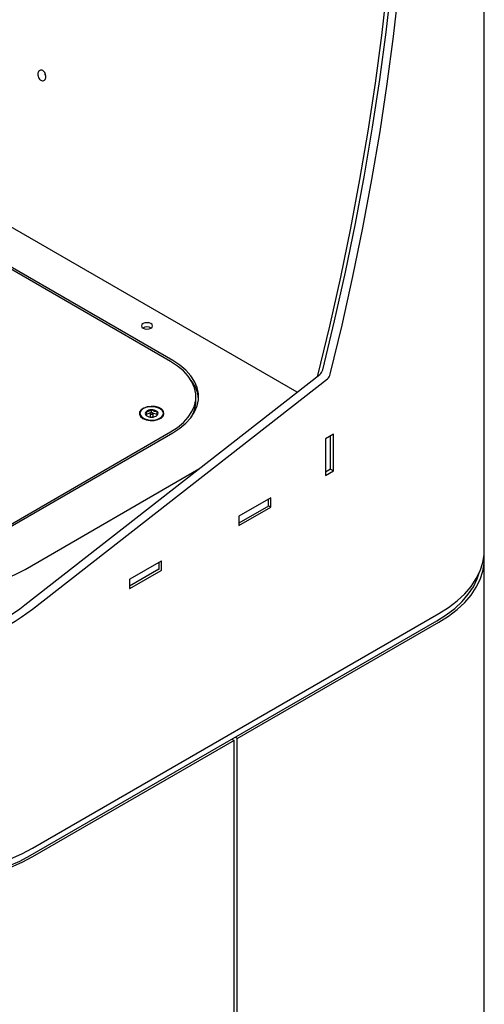
# Model space of a CAD drawing. Units: inches. Extents: x 0.2 to 10.8, y 0.2 to 8.2.
# Drawn here: x 8.3 to 8.6, y 6.1 to 6.8 of the extents above; entities that cross this region are included whole.
import ezdxf

# ---------------------------------------------------------------- set-up
doc = ezdxf.new("R2010")
doc.units = ezdxf.units.IN
doc.header["$MEASUREMENT"] = 0

msp = doc.modelspace()

# ---------------------------------------------------------------- linework, layer by layer
at = {"color": 7, "linetype": 'Continuous', "lineweight": 25}
for p, q in [((8.62482733, 6.44587954), (8.62482733, 7.61144259)), ((8.4925674, 6.55750941), (8.08206636, 6.79448662)), ((8.40311074, 6.57916429), (8.12181483, 6.74155297)), ((8.40465754, 6.57980211), (8.12291968, 6.74244591)), ((8.30022671, 6.40730987), (8.5085992, 6.5700287)), ((8.30553001, 6.40424834), (8.5139025, 6.56696716)), ((8.50721547, 6.56894813), (8.50729053, 6.56926596)), ((8.42095892, 6.55122733), (8.42095892, 6.55428935)), ((8.38961421, 6.54307786), (8.38961421, 6.54511922)), ((8.38142951, 6.54251638), (8.38142951, 6.54210811)), ((8.38894034, 6.54283832), (8.38577343, 6.54171255)), ((8.38590122, 6.54115107), (8.38685954, 6.54058432)), ((8.38876544, 6.54251638), (8.38876544, 6.54047502)), ((8.38961421, 6.54307786), (8.38960489, 6.54307455)), ((8.38962089, 6.54307578), (8.38961421, 6.54307786)), ((8.39358279, 6.54184034), (8.39061882, 6.5427646)), ((8.39071857, 6.54047502), (8.39071857, 6.54251638)), ((8.39358279, 6.54184034), (8.39358279, 6.54388169)), ((8.39361386, 6.54120745), (8.39358279, 6.54184034)), ((8.39805451, 6.54210811), (8.39805451, 6.54251638)), ((8.26876046, 6.45185565), (8.40311074, 6.52941442)), ((8.26986531, 6.4509627), (8.40465754, 6.5287766)), ((8.51832496, 6.52793062), (8.51257971, 6.52461396)), ((8.51257971, 6.52461396), (8.51257971, 6.49858672)), ((8.51620805, 6.5030598), (8.51620805, 6.52670856)), ((8.51832496, 6.50190338), (8.51832496, 6.52793062)), ((8.3002709, 6.43236341), (8.42314457, 6.50329686)), ((8.51620805, 6.5030598), (8.51257971, 6.5009652)), ((8.51620805, 6.50312544), (8.51832496, 6.50190338)), ((8.51257971, 6.49858672), (8.51832496, 6.50190338)), ((8.4739982, 6.48294848), (8.45145917, 6.46993698)), ((8.4739982, 6.47631409), (8.4739982, 6.48294848)), ((8.47223043, 6.47709992), (8.45145917, 6.46510893)), ((8.45145917, 6.46330258), (8.4739982, 6.47631409)), ((8.47232196, 6.47722749), (8.47232196, 6.48198081)), ((8.47232196, 6.47728176), (8.4739982, 6.47631409)), ((8.45145917, 6.46993698), (8.45145917, 6.46330258)), ((8.39643742, 6.4381736), (8.37434034, 6.42541722)), ((8.39498216, 6.43258017), (8.39498216, 6.43733349)), ((8.39665839, 6.43192194), (8.39665839, 6.43804599)), ((8.62482733, 5.98214153), (8.62482733, 6.43975548)), ((8.39489063, 6.43245261), (8.37411937, 6.42046161)), ((8.37434034, 6.41878283), (8.39643742, 6.4315392)), ((8.37411937, 6.42503449), (8.37411937, 6.41891043)), ((8.30553001, 6.23539932), (8.59279214, 6.40123222)), ((8.30398321, 6.23016821), (8.59124534, 6.39600111)), ((8.45026593, 6.31282953), (8.59279214, 6.39510816)), ((8.44805622, 6.31155389), (8.30553001, 6.22927526)), ((8.44650942, 6.31244684), (8.44805622, 6.31155389)), ((8.44805622, 5.99642018), (8.44805622, 6.31155389)), ((8.45026593, 6.31282953), (8.44871913, 6.31372248)), ((8.45026593, 5.99769581), (8.45026593, 6.31282953))]:
    msp.add_line(p, q, dxfattribs=at)
at = {"color": 7, "linetype": 'Continuous', "lineweight": 25, "flags": 128}
for points in [[(8.50729053, 6.56926596), (8.51568112, 6.6041098), (8.52342725, 6.63881185), (8.53052419, 6.67335092), (8.53696761, 6.70770591), (8.54275357, 6.74185584), (8.54787855, 6.77577988), (8.5523394, 6.80945729), (8.55613341, 6.84286753), (8.55925827, 6.87599019), (8.56171205, 6.90880505), (8.56349328, 6.94129208), (8.56460085, 6.97343142), (8.56503409, 7.00520347)], [(8.51065217, 6.57325365), (8.51897349, 6.6078464), (8.52665949, 6.64229914), (8.53370553, 6.67659113), (8.54010738, 6.71070175), (8.54586118, 6.74461045), (8.55096347, 6.77829684), (8.55541118, 6.81174062), (8.55920163, 6.84492168), (8.56233254, 6.87782005), (8.56480203, 6.91041592), (8.56660861, 6.94268968), (8.56775119, 6.97462189), (8.56821331, 7.00336815)], [(8.51595547, 6.57019212), (8.52427679, 6.60478487), (8.53196279, 6.63923761), (8.53900883, 6.6735296), (8.54541068, 6.70764022), (8.55116448, 6.74154892), (8.55626677, 6.77523531), (8.56071448, 6.80867909), (8.56450493, 6.84186015), (8.56763584, 6.87475852), (8.57010533, 6.90735439), (8.57191191, 6.93962815), (8.57305449, 6.97156036), (8.57353239, 7.00313182)], [(8.38366531, 6.60276359), (8.38493259, 6.60227476), (8.38642744, 6.6021031), (8.3879223, 6.60227476), (8.38918958, 6.60276359), (8.39003635, 6.60349517), (8.39033369, 6.60435813), (8.39003635, 6.6052211), (8.38918958, 6.60595268), (8.3879223, 6.60644151), (8.38642744, 6.60661316), (8.38493259, 6.60644151), (8.38366531, 6.60595268), (8.38281854, 6.6052211), (8.38252119, 6.60435813), (8.38281854, 6.60349517), (8.38366531, 6.60276359)], [(8.40465754, 6.5287766), (8.40966233, 6.53203784), (8.4139497, 6.53562356), (8.41745711, 6.53948146), (8.42013342, 6.5435553), (8.42193961, 6.54778567), (8.42284934, 6.55211087), (8.42284934, 6.55646784), (8.42193961, 6.56079304), (8.42013342, 6.56502341), (8.41745711, 6.56909725), (8.4139497, 6.57295515), (8.40966233, 6.57654087), (8.40465754, 6.57980211)], [(8.40311074, 6.52941442), (8.40799042, 6.53259413), (8.4121706, 6.5360902), (8.41559032, 6.53985166), (8.41819973, 6.54382365), (8.41996076, 6.54794826), (8.42084775, 6.55216533), (8.42084775, 6.55641338), (8.41996076, 6.56063045), (8.41819973, 6.56475506), (8.41559032, 6.56872705), (8.4121706, 6.57248851), (8.40799042, 6.57598458), (8.40311074, 6.57916429)], [(8.38357692, 6.53893068), (8.38591276, 6.5379679), (8.38866356, 6.53749513), (8.39153123, 6.5375636), (8.394205, 6.53816589), (8.39639515, 6.53923674), (8.39786432, 6.54066009), (8.39845331, 6.54228171), (8.3980983, 6.54392587), (8.39683775, 6.5454144), (8.39480827, 6.54658599), (8.39222978, 6.54731369), (8.3893817, 6.54751863), (8.38657267, 6.54717862), (8.38410709, 6.54633048), (8.38225213, 6.54506614), (8.38120882, 6.5435226), (8.38109021, 6.54186713), (8.38190916, 6.54027913), (8.38357692, 6.53893068)], [(8.38997752, 6.5377196), (8.39266274, 6.53802365), (8.39503145, 6.53881455), (8.39682697, 6.54000661), (8.39785473, 6.54147064), (8.39800334, 6.54304799), (8.39725671, 6.54456773), (8.39569575, 6.54586517), (8.3934896, 6.54679973), (8.39087735, 6.54727011), (8.38814206, 6.54722535), (8.38558015, 6.54667031), (8.38346925, 6.54566512), (8.38203809, 6.54431871), (8.38144177, 6.542777), (8.38174492, 6.54120704), (8.38291467, 6.53977897), (8.38482427, 6.53864754), (8.38726678, 6.53793536), (8.38997752, 6.5377196)], [(8.38976968, 6.54195285), (8.39014113, 6.54200185), (8.39045183, 6.54212919), (8.39065446, 6.54231548), (8.39071818, 6.54253235), (8.39063328, 6.54274679), (8.3904127, 6.54292615), (8.39009001, 6.54304312), (8.38971434, 6.54307991), (8.38934288, 6.5430309), (8.38903219, 6.54290356), (8.38882955, 6.54271727), (8.38876584, 6.5425004), (8.38885073, 6.54228597), (8.38907131, 6.54210661), (8.389394, 6.54198963), (8.38976968, 6.54195285)], [(8.59279214, 6.40123222), (8.59959824, 6.40554221), (8.60568643, 6.41019635), (8.61100478, 6.41515492), (8.61550791, 6.42037562), (8.6191574, 6.42581392), (8.62192212, 6.43142341), (8.62377847, 6.43715623), (8.62471063, 6.44296347), (8.62482733, 6.44587954)], [(8.59279214, 6.39510816), (8.59959824, 6.39941816), (8.60568643, 6.40407229), (8.61100478, 6.40903086), (8.61550791, 6.41425157), (8.6191574, 6.41968986), (8.62192212, 6.42529935), (8.62377847, 6.43103217), (8.62471063, 6.43683942), (8.62471063, 6.44267154), (8.62469865, 6.44281751)], [(8.15619789, 6.43236341), (8.16315188, 6.42870375), (8.17066113, 6.42543012), (8.17866157, 6.42257043), (8.18708495, 6.42014908), (8.1958594, 6.41818674), (8.20491006, 6.41670015), (8.21415972, 6.41570198), (8.22352946, 6.41520076), (8.23293934, 6.41520076), (8.24230908, 6.41570198), (8.25155874, 6.41670015), (8.2606094, 6.41818674), (8.26938385, 6.42014908), (8.27780723, 6.42257043), (8.28580767, 6.42543012), (8.29331692, 6.42870375), (8.3002709, 6.43236341)], [(8.59124534, 6.39600111), (8.59791532, 6.4002249), (8.60388175, 6.40478596), (8.60909373, 6.40964536), (8.6135068, 6.41476165), (8.6170833, 6.42009118), (8.61979273, 6.42558847), (8.62127927, 6.42992769)], [(8.1508504, 6.23539932), (8.15831633, 6.23147024), (8.16637841, 6.2279556), (8.17496784, 6.22488538), (8.18401134, 6.22228578), (8.19343177, 6.22017898), (8.20314874, 6.21858294), (8.21307935, 6.21751129), (8.22313889, 6.21697317), (8.23324152, 6.21697317), (8.24330106, 6.21751129), (8.25323167, 6.21858294), (8.26294864, 6.22017898), (8.27236906, 6.22228578), (8.28141257, 6.22488538), (8.290002, 6.2279556), (8.29806407, 6.23147024), (8.30553001, 6.23539932)], [(8.30553001, 6.22927526), (8.29806407, 6.22534619), (8.290002, 6.22183155), (8.28141257, 6.21876133), (8.27236906, 6.21616173), (8.26294864, 6.21405492), (8.25323167, 6.21245888), (8.24330106, 6.21138723), (8.23324152, 6.21084911), (8.22313889, 6.21084911), (8.21307935, 6.21138723), (8.20314874, 6.21245888), (8.19343177, 6.21405492), (8.18401134, 6.21616173), (8.17496784, 6.21876133), (8.16637841, 6.22183155), (8.15831633, 6.22534619), (8.1508504, 6.22927526)], [(8.1523972, 6.23016821), (8.15971381, 6.22631772), (8.16761464, 6.22287337), (8.17603229, 6.21986455), (8.18489492, 6.21731694), (8.19412694, 6.21525227), (8.20364957, 6.21368816), (8.21338157, 6.21263794), (8.22323991, 6.21211058), (8.23314049, 6.21211058), (8.24299884, 6.21263794), (8.25273084, 6.21368816), (8.26225347, 6.21525227), (8.27148549, 6.21731694), (8.28034812, 6.21986455), (8.28876576, 6.22287337), (8.2966666, 6.22631772), (8.30398321, 6.23016821)]]:
    msp.add_lwpolyline(points, dxfattribs=at)
at = {"color": 7, "linetype": 'Continuous', "lineweight": 25}
for centre, radius, start, end in [((8.38642744, 6.5979493), 0.00565848, 59.54613221, 120.45386779), ((8.50473166, 6.57475666), 0.00610832, 309.28363972, 345.75552371), ((8.3988525, 6.55063942), 0.02414772, 5.03408197, 39.52418925), ((8.51003496, 6.57169513), 0.00610832, 309.28363972, 345.75552371), ((8.38940605, 6.53961985), 0.00550331, 87.83227899, 131.30598315), ((8.389978, 6.53930374), 0.00582684, 51.78222776, 93.57951061), ((8.39846621, 6.55153159), 0.02249477, 327.69430414, 359.22500624), ((8.38534896, 6.54245622), 0.00393488, 185.07554152, 233.88069387), ((8.38697373, 6.54250828), 0.00172983, 133.93852911, 231.683235), ((8.38950601, 6.54572901), 0.00582684, 231.78222776, 273.57951061), ((8.38953945, 6.54071173), 0.00080939, 197.00471396, 279.23454881), ((8.38993174, 6.54073235), 0.00082784, 261.87053473, 341.8902025), ((8.39007796, 6.5454129), 0.00550331, 267.83227899, 311.30598315), ((8.39251028, 6.54252447), 0.00172983, 313.93852911, 51.683235), ((8.39423311, 6.54240079), 0.00383258, 305.42356723, 355.6201976), ((8.47216557, 6.47724308), 0.00015717, 294.37465829, 354.30520075), ((8.39652368, 6.43806785), 0.00013647, 350.78596301, 129.20328524), ((8.39482576, 6.43259576), 0.00015717, 294.37465829, 354.30520075), ((8.39617864, 6.43194377), 0.00048025, 302.60547834, 357.39452151), ((8.37459912, 6.42501266), 0.00048025, 122.60547834, 177.39452151), ((8.37425408, 6.41888858), 0.00013647, 170.78596301, 309.20328524)]:
    msp.add_arc(centre, radius, start, end, dxfattribs=at)
for major_axis, ratio, start_param, end_param in [((0.10094225, 0.02047681), 0.67169728, 3.791566539, 5.362362866), ((0.1085443, 0.0201876), 0.666476104, 3.803665376, 5.374461703)]:
    msp.add_ellipse((8.2281902, 6.44889565), major_axis=major_axis, ratio=ratio, start_param=start_param, end_param=end_param, dxfattribs=at)
for points, knots in [([(8.31143045, 6.77780448), (8.31108285, 6.77805557), (8.31038769, 6.77855772), (8.30966364, 6.77988787), (8.30926818, 6.78136834), (8.30935553, 6.78283773), (8.30982094, 6.7840853), (8.31067749, 6.78485152), (8.31173028, 6.78512246), (8.31285161, 6.78474435), (8.31387562, 6.78388812), (8.31460895, 6.78258372), (8.31500448, 6.7810962), (8.31491838, 6.77962982), (8.31444959, 6.77838191), (8.31359309, 6.7776227), (8.31253155, 6.77732598), (8.31179769, 6.77764489), (8.31143045, 6.77780448)], [0, 0, 0, 0, 0.062401896, 0.124799276, 0.187401665, 0.249823439, 0.312448671, 0.374859052, 0.437485038, 0.499882598, 0.562529413, 0.624916762, 0.68759972, 0.74994617, 0.812534007, 0.874975735, 0.93743564, 1, 1, 1, 1]), ([(8.31485124, 6.78121202), (8.31484128, 6.78122929), (8.31458856, 6.78166735), (8.31442829, 6.78224637), (8.31445216, 6.78272733), (8.3144522, 6.7827282)], [0, 0, 0, 0, 0.039349088, 0.998262543, 1, 1, 1, 1]), ([(8.38961421, 6.54511922), (8.38906437, 6.5447053), (8.38812355, 6.54399707), (8.3867559, 6.54367705), (8.38607518, 6.5437303), (8.38577343, 6.54375391)], [0, 0, 0, 0, 0.439117792, 0.751367941, 1, 1, 1, 1]), ([(8.39358279, 6.54388169), (8.39301466, 6.54384039), (8.39204253, 6.54376974), (8.39062937, 6.54437655), (8.38992601, 6.54489112), (8.38961421, 6.54511922)], [0, 0, 0, 0, 0.439117792, 0.751367941, 1, 1, 1, 1]), ([(8.38577343, 6.54375391), (8.38578067, 6.54350942), (8.38580093, 6.54282522), (8.38583836, 6.54185175), (8.38587484, 6.54133239), (8.38589476, 6.54119545), (8.38590122, 6.54115107)], [0, 0, 0, 0, 0.180003794, 0.503753117, 0.839175071, 1, 1, 1, 1]), ([(8.39258367, 6.54050352), (8.39265228, 6.54053371), (8.3930517, 6.54070948), (8.3934121, 6.54102091), (8.39371059, 6.54127885)], [0, 0, 0, 0, 0.17177482, 1, 1, 1, 1]), ([(8.39371059, 6.54127885), (8.39370413, 6.54132323), (8.3936842, 6.54146017), (8.39364772, 6.54197953), (8.39361029, 6.542953), (8.39359003, 6.5436372), (8.39358279, 6.54388169)], [0, 0, 0, 0, 0.160824929, 0.496246883, 0.819996206, 1, 1, 1, 1])]:
    msp.add_open_spline(points, degree=3, knots=knots, dxfattribs=at)

doc.saveas('drawing.dxf')
